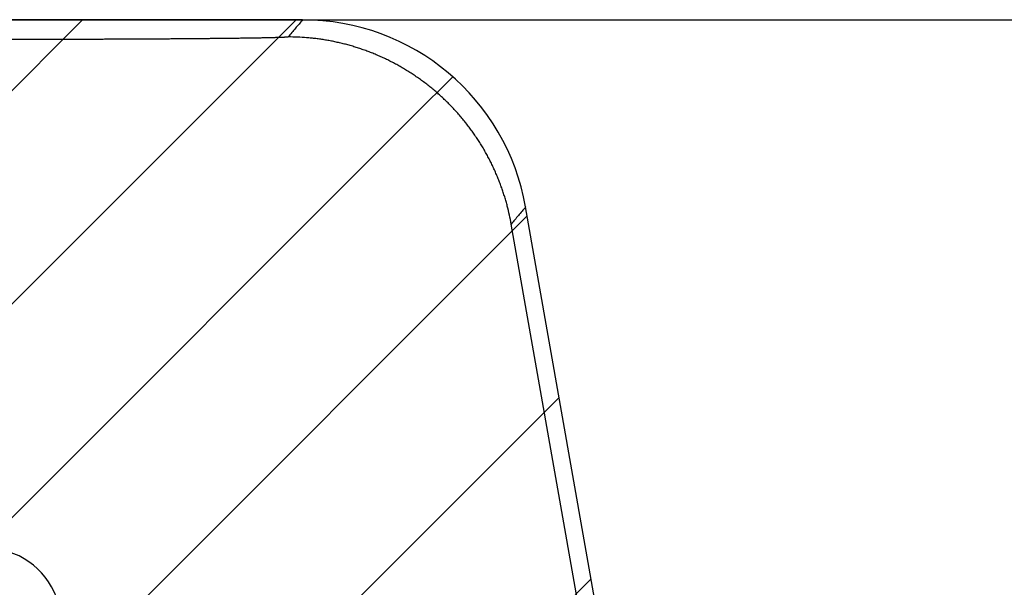
# Model space of a CAD drawing. Units: millimetres. Extents: x -285 to 270, y 13 to 414.
# Drawn here: x 81 to 94, y 275 to 282 of the extents above; entities that cross this region are included whole.
import ezdxf

# ---------------------------------------------------------------- set-up
doc = ezdxf.new("R2010")
doc.units = ezdxf.units.MM
doc.layers.add('1', color=7, linetype='Continuous')
doc.styles.add('CONVERTER_14', font='simplex.shx', dxfattribs={"width": 0.95})
doc.dimstyles.new('ME10_DIM_12', dxfattribs={"dimtxt": 3, "dimasz": 3, "dimexe": 1, "dimexo": 0.5, "dimgap": 2, "dimtad": 1, "dimzin": 12, "dimdsep": 46, "dimtxsty": 'CONVERTER_14', "dimsah": 1, "dimcen": 0.09, "dimclrd": 2, "dimclre": 2, "dimclrt": 4, "dimadec": 0, "dimazin": 0, "dimtfac": 1, "dimtdec": 4, "dimtix": 1, "dimtmove": 0, "dimatfit": 3, "dimfxl": 1, "dimtolj": 1, "dimtzin": 0, "dimarcsym": 0})

# ---------------------------------------------------------------- blocks, each defined once
blk = doc.blocks.new('*D6')
at = {"layer": '1', "color": 2, "linetype": 'Continuous'}
for p, q in [((5.27, 282.469), (146.652, 282.469)), ((145.652, 172.994), (145.652, 282.469)), ((81.704, 172.994), (146.652, 172.994))]:
    blk.add_line(p, q, dxfattribs=at)
at = {"layer": '1', "color": 2}
for points in [[(146.047, 279.469), (145.257, 279.469), (145.652, 282.469)], [(145.257, 175.994), (146.047, 175.994), (145.652, 172.994)]]:
    blk.add_solid(points, dxfattribs=at)
at = {"layer": '1', "color": 4, "insert": (143.652, 216.462), "char_height": 3, "attachment_point": 7, "rotation": 90, "line_spacing_factor": 0.60024, "style": 'CONVERTER_14'}
blk.add_mtext('110', dxfattribs=at)

msp = doc.modelspace()

# ---------------------------------------------------------------- hatches: boundary and pattern name
at = {"layer": '1', "linetype": 'Continuous'}
h = msp.add_hatch(dxfattribs=at)
h.set_pattern_fill('_USER', color=3, scale=2, angle=45, pattern_type=0)
h.set_pattern_definition([(45, (0, 0), (-1.414214, 1.414214), [])])
edge = h.paths.add_edge_path()
edge.add_arc((80.368, 274.469), 1, 10, 20.564)
edge.add_arc((80.368, 274.469), 1, 20.564, 90)
edge.add_line((80.368, 275.469), (79.005, 275.469))
edge.add_line((79.005, 275.469), (71.531, 275.469))
edge.add_line((71.531, 275.469), (62.526, 275.469))
edge.add_spline(control_points=[(62.526, 275.469), (62.553, 276.102), (62.608, 277.408), (63.157, 278.595), (63.44, 279.207)], knot_values=[0, 0, 0, 0, 1.880812, 3.881558, 3.881558, 3.881558, 3.881558], degree=3, periodic=0)
edge.add_spline(control_points=[(63.44, 279.207), (63.74, 279.724), (64.362, 280.8), (65.19, 281.726), (65.62, 282.207)], knot_values=[0, 0, 0, 0, 1.78704, 3.716967, 3.716967, 3.716967, 3.716967], degree=3, periodic=0)
edge.add_spline(control_points=[(65.62, 282.207), (65.641, 282.229), (65.682, 282.273), (65.744, 282.338), (65.807, 282.404), (65.85, 282.447), (65.871, 282.469)], knot_values=[0, 0, 0, 0, 0.090173, 0.180703, 0.271171, 0.362564, 0.362564, 0.362564, 0.362564], degree=3, periodic=0)
edge.add_line((65.871, 282.469), (84.564, 282.469))
edge.add_arc((84.563, 279.469), 3, 10.0037, 89.9963, ccw=False)
edge.add_line((87.518, 279.99), (90.707, 261.902))
edge.add_line((90.707, 261.902), (83.814, 260.687))
edge.add_line((83.814, 260.687), (81.353, 274.643))

# ---------------------------------------------------------------- linework, layer by layer
at = {"color": 7, "linetype": 'Continuous'}
for p, q in [((84.564, 282.469), (4.77, 282.469)), ((65.871, 282.469), (84.564, 282.469)), ((91.642, 256.599), (87.518, 279.99)), ((90.707, 261.902), (87.518, 279.99))]:
    msp.add_line(p, q, dxfattribs=at)
at = {"color": 2, "linetype": 'Continuous'}
msp.add_line((100.07, 207.494), (87.327, 279.763), dxfattribs=at)
at = {"color": 7, "linetype": 'Continuous'}
for centre, radius, start, end in [((84.563, 279.469), 3, 10.0037, 89.9963), ((84.563, 279.469), 3, 10.0037, 89.9963), ((80.368, 274.469), 1, 20.564, 90)]:
    msp.add_arc(centre, radius, start, end, dxfattribs=at)
at = {"color": 2, "linetype": 'Continuous'}
for points, knots in [([(84.564, 282.469), (84.548, 282.45), (84.516, 282.412), (84.468, 282.356), (84.42, 282.299), (84.389, 282.261), (84.373, 282.242)], [0, 0, 0, 0, 0.0742381, 0.1484762, 0.2227143, 0.2969523, 0.2969523, 0.2969523, 0.2969523]), ([(84.373, 282.242), (84.372, 282.241), (84.369, 282.241), (84.366, 282.24), (84.364, 282.24), (84.363, 282.24), (84.361, 282.239), (84.36, 282.239), (84.358, 282.239), (84.357, 282.239), (84.356, 282.239), (84.355, 282.239), (84.354, 282.239), (84.353, 282.239), (84.352, 282.238), (84.349, 282.238), (84.345, 282.238), (84.339, 282.238), (84.333, 282.237), (84.325, 282.237), (84.318, 282.236), (84.309, 282.236), (84.299, 282.235), (84.288, 282.235), (84.277, 282.234), (84.264, 282.234), (84.251, 282.234), (84.236, 282.233), (84.222, 282.233), (84.206, 282.232), (84.189, 282.232), (84.172, 282.231), (84.154, 282.231), (84.135, 282.23), (84.116, 282.23), (84.095, 282.229), (84.074, 282.229), (84.051, 282.228), (84.025, 282.228), (83.997, 282.227), (83.968, 282.227), (83.939, 282.226), (83.909, 282.226), (83.879, 282.225), (83.848, 282.225), (83.818, 282.224), (83.786, 282.224), (83.755, 282.224), (83.724, 282.223), (83.692, 282.223), (83.66, 282.222), (83.629, 282.222), (83.597, 282.222), (83.566, 282.221), (83.534, 282.221), (83.503, 282.22), (83.473, 282.22), (83.442, 282.22), (83.412, 282.22), (83.382, 282.219), (83.353, 282.219), (83.325, 282.219), (83.297, 282.218), (83.27, 282.218), (83.243, 282.218), (83.217, 282.218), (83.192, 282.217), (83.158, 282.217), (83.115, 282.217), (83.062, 282.216), (83.009, 282.216), (82.955, 282.216), (82.9, 282.215), (82.844, 282.215), (82.788, 282.214), (82.73, 282.214), (82.672, 282.214), (82.613, 282.213), (82.554, 282.213), (82.493, 282.213), (82.433, 282.212), (82.371, 282.212), (82.309, 282.212), (82.246, 282.211), (82.182, 282.211), (82.118, 282.211), (82.054, 282.211), (81.988, 282.21), (81.923, 282.21), (81.863, 282.21), (81.809, 282.21), (81.763, 282.209), (81.717, 282.209), (81.671, 282.209), (81.626, 282.209), (81.582, 282.209), (81.538, 282.209), (81.495, 282.209), (81.452, 282.209), (81.41, 282.208), (81.369, 282.208), (81.328, 282.208), (81.289, 282.208), (81.25, 282.208), (81.211, 282.208), (81.174, 282.208), (81.137, 282.208), (81.1, 282.208), (81.06, 282.208), (81.019, 282.208), (80.978, 282.208), (80.938, 282.208), (80.899, 282.208), (80.86, 282.207), (80.822, 282.207), (80.784, 282.207), (80.748, 282.207), (80.716, 282.207), (80.689, 282.207), (80.666, 282.207), (80.643, 282.207), (80.621, 282.207), (80.598, 282.207), (80.575, 282.207), (80.551, 282.207), (80.527, 282.207), (80.503, 282.207), (80.478, 282.207), (80.453, 282.207), (80.418, 282.207), (80.373, 282.207), (80.336, 282.207), (80.317, 282.207)], [0, 0, 0, 0, 0.003652, 0.007304, 0.0087, 0.010096, 0.011817, 0.013537, 0.014712, 0.015887, 0.016822, 0.017757, 0.018956, 0.020155, 0.021431, 0.022708, 0.028135, 0.033563, 0.040386, 0.04721, 0.055576, 0.063942, 0.073997, 0.084051, 0.09634, 0.108629, 0.122462, 0.136295, 0.151663, 0.16703, 0.183923, 0.200815, 0.219222, 0.23763, 0.257542, 0.277454, 0.298861, 0.320269, 0.348134, 0.375998, 0.405041, 0.434083, 0.464085, 0.494088, 0.524833, 0.555579, 0.586851, 0.618123, 0.649704, 0.681285, 0.712957, 0.74463, 0.776178, 0.807726, 0.838931, 0.870137, 0.900783, 0.931429, 0.961298, 0.991168, 1.020044, 1.04892, 1.076585, 1.10425, 1.130488, 1.156725, 1.181317, 1.205909, 1.258099, 1.310289, 1.364129, 1.41797, 1.473405, 1.528841, 1.585813, 1.642786, 1.70124, 1.759693, 1.81957, 1.879448, 1.940692, 2.001937, 2.064491, 2.127046, 2.190854, 2.254662, 2.319667, 2.384672, 2.450816, 2.516961, 2.563856, 2.610751, 2.656626, 2.702501, 2.747264, 2.792026, 2.835582, 2.879138, 2.921395, 2.963652, 3.004517, 3.045381, 3.08476, 3.12414, 3.16194, 3.199741, 3.23587, 3.271999, 3.313475, 3.35495, 3.395258, 3.435565, 3.474647, 3.513729, 3.551525, 3.589322, 3.625775, 3.662228, 3.684817, 3.707406, 3.730053, 3.752701, 3.775667, 3.798634, 3.822179, 3.845724, 3.870107, 3.89449, 3.919972, 3.945454, 4.000752, 4.05605, 4.05605, 4.05605, 4.05605]), ([(87.327, 279.763), (87.319, 279.803), (87.304, 279.883), (87.283, 279.972), (87.267, 280.032), (87.258, 280.062), (87.25, 280.092), (87.241, 280.122), (87.231, 280.152), (87.222, 280.182), (87.212, 280.212), (87.201, 280.242), (87.19, 280.271), (87.179, 280.301), (87.168, 280.331), (87.156, 280.361), (87.144, 280.391), (87.131, 280.42), (87.119, 280.45), (87.105, 280.48), (87.092, 280.509), (87.078, 280.539), (87.064, 280.568), (87.049, 280.597), (87.034, 280.626), (87.019, 280.656), (87.003, 280.684), (86.987, 280.713), (86.971, 280.742), (86.954, 280.771), (86.937, 280.799), (86.919, 280.827), (86.902, 280.856), (86.884, 280.884), (86.865, 280.911), (86.846, 280.939), (86.827, 280.967), (86.808, 280.994), (86.788, 281.021), (86.768, 281.048), (86.747, 281.075), (86.727, 281.102), (86.706, 281.128), (86.684, 281.154), (86.662, 281.18), (86.64, 281.206), (86.618, 281.231), (86.595, 281.257), (86.572, 281.282), (86.549, 281.307), (86.526, 281.331), (86.502, 281.355), (86.478, 281.379), (86.453, 281.403), (86.428, 281.427), (86.404, 281.45), (86.378, 281.473), (86.353, 281.495), (86.327, 281.518), (86.301, 281.54), (86.275, 281.562), (86.248, 281.583), (86.221, 281.604), (86.195, 281.625), (86.167, 281.646), (86.14, 281.666), (86.112, 281.686), (86.084, 281.706), (86.056, 281.725), (86.028, 281.744), (86, 281.762), (85.971, 281.781), (85.942, 281.799), (85.913, 281.816), (85.884, 281.833), (85.855, 281.85), (85.825, 281.867), (85.795, 281.883), (85.766, 281.899), (85.736, 281.914), (85.706, 281.929), (85.675, 281.944), (85.645, 281.959), (85.615, 281.973), (85.584, 281.986), (85.553, 282), (85.523, 282.013), (85.492, 282.025), (85.461, 282.037), (85.43, 282.049), (85.399, 282.061), (85.368, 282.072), (85.337, 282.083), (85.305, 282.093), (85.274, 282.103), (85.243, 282.113), (85.211, 282.122), (85.18, 282.131), (85.149, 282.14), (85.117, 282.148), (85.086, 282.156), (85.054, 282.163), (85.023, 282.17), (84.992, 282.177), (84.96, 282.184), (84.929, 282.19), (84.897, 282.196), (84.866, 282.201), (84.835, 282.206), (84.803, 282.211), (84.772, 282.215), (84.741, 282.219), (84.71, 282.223), (84.679, 282.226), (84.648, 282.229), (84.587, 282.234), (84.495, 282.24), (84.413, 282.241), (84.373, 282.242)], [0, 0, 0, 0, 0.122227, 0.244454, 0.275534, 0.306613, 0.337891, 0.369169, 0.400641, 0.432113, 0.463774, 0.495436, 0.52728, 0.559125, 0.591147, 0.62317, 0.655364, 0.687559, 0.719919, 0.75228, 0.7848, 0.81732, 0.849993, 0.882666, 0.915486, 0.948305, 0.981264, 1.014223, 1.047315, 1.080406, 1.113623, 1.146839, 1.180173, 1.213507, 1.246951, 1.280395, 1.313941, 1.347487, 1.381127, 1.414767, 1.448493, 1.482219, 1.516023, 1.549827, 1.5837, 1.617574, 1.651508, 1.685443, 1.71943, 1.753417, 1.787447, 1.821478, 1.855544, 1.88961, 1.923703, 1.957795, 1.991905, 2.026015, 2.060134, 2.094253, 2.128372, 2.162491, 2.196601, 2.230711, 2.264803, 2.298896, 2.332961, 2.367027, 2.401058, 2.435089, 2.469076, 2.503063, 2.536997, 2.570932, 2.604805, 2.638679, 2.672483, 2.706287, 2.740013, 2.773739, 2.807379, 2.841019, 2.874565, 2.908111, 2.941555, 2.974999, 3.008333, 3.041667, 3.074884, 3.1081, 3.141191, 3.174283, 3.207242, 3.240201, 3.27302, 3.30584, 3.338513, 3.371186, 3.403706, 3.436226, 3.468587, 3.500947, 3.533142, 3.565337, 3.597359, 3.629382, 3.661226, 3.693071, 3.724732, 3.756393, 3.787865, 3.819338, 3.850616, 3.881894, 3.912973, 3.944052, 4.06628, 4.188507, 4.188507, 4.188507, 4.188507]), ([(87.518, 279.99), (87.502, 279.971), (87.47, 279.933), (87.422, 279.877), (87.375, 279.82), (87.343, 279.782), (87.327, 279.763)], [0, 0, 0, 0, 0.0742381, 0.1484762, 0.2227143, 0.2969524, 0.2969524, 0.2969524, 0.2969524])]:
    msp.add_open_spline(points, degree=3, knots=knots, dxfattribs=at)

# ---------------------------------------------------------------- dimensions: what is measured, and where the dimension line sits
at = {"layer": '1'}
dim = msp.add_linear_dim(base=(145.652, 172.994), p1=(4.77, 282.469), p2=(81.204, 172.994), angle=90, text='110', dimstyle='ME10_DIM_12', dxfattribs=at)
dim.commit()
dim.dimension.update_dxf_attribs({"geometry": '*D6', "text_midpoint": (142.152, 219.162), "text_rotation": 90})

doc.saveas('drawing.dxf')
